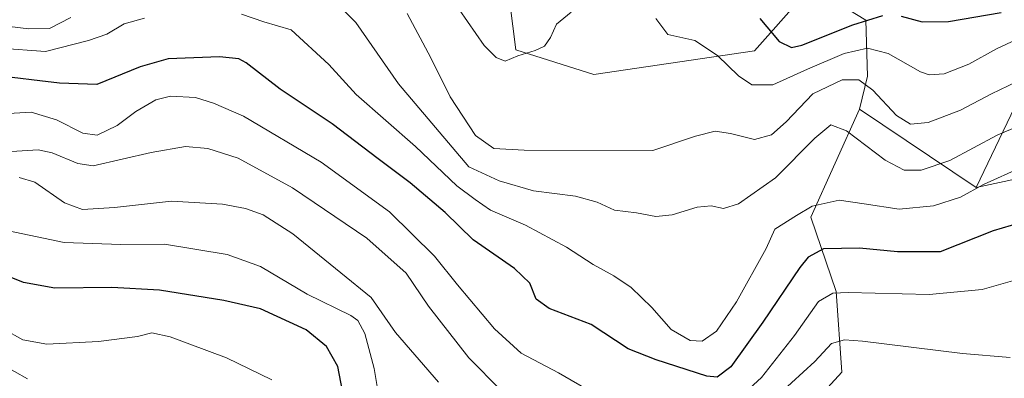
# Model space of a CAD drawing. Units: metres. Extents: x 623834 to 627271, y 4766568 to 4768924.
# Drawn here: x 625298 to 625545, y 4767582 to 4767672 of the extents above; entities that cross this region are included whole.
import ezdxf

# ---------------------------------------------------------------- set-up
doc = ezdxf.new("R2010")
doc.units = ezdxf.units.M
doc.header["$MEASUREMENT"] = 0
for name, color, linetype, lineweight in [('Arbolado forestal CxS', 92, 'Continuous', 0), ('Curva de nivel maestra', 30, 'Continuous', 30), ('Curva de nivel normal', 30, 'Continuous', 0), ('Pastizal CxS', 92, 'Continuous', 0), ('Prado CxS', 92, 'Continuous', 0)]:
    doc.layers.add(name, color=color, linetype=linetype, lineweight=lineweight)

msp = doc.modelspace()

# ---------------------------------------------------------------- linework, layer by layer
at = {"layer": 'Arbolado forestal CxS', "color": 92, "linetype": 'Continuous', "lineweight": 0}
for points in [[(625406.2852999996, 4767855.221100001, 710.9141999999993), (625405.7537000002, 4767827.050100001, 707.7551999999997), (625377.7034999998, 4767814.099500001, 698.290599999993), (625353.6841000002, 4767809.928099999, 694.1637000000047), (625329.4789000005, 4767810.2163, 693.324299999993), (625340.3876999998, 4767771.890100001, 689.1557999999932), (625337.1951000001, 4767738.904100001, 688.817200000005), (625344.6426999997, 4767726.1347, 689.4526000000042), (625366.1892999997, 4767718.951300001, 695.6720000000059), (625392.5247, 4767719.750499999, 699.1199999999953), (625419.1262999997, 4767687.8277, 700.9815999999992), (625422.0506999996, 4767664.684699999, 704.4493999999977), (625441.6091, 4767658.4693, 705.6223000000027), (625481.9052999998, 4767664.417500001, 702.2630000000064), (625493.8756999997, 4767677.9835, 696.1474000000017), (625494.8746999997, 4767677.7839, 695.8524000000034), (625503.1867000004, 4767676.122300001, 695.1652999999933), (625509.8365000002, 4767672.1315, 698.6272000000026), (625510.2635000005, 4767658.0623, 708.473299999998), (625508.2399000004, 4767649.786499999, 712.7176999999938)], [(625419.1262999997, 4767687.8277, 700.9815999999992), (625422.0506999996, 4767664.684699999, 704.4493999999977), (625441.6091, 4767658.4693, 705.6223000000027), (625481.9052999998, 4767664.417500001, 702.2630000000064), (625493.8756999997, 4767677.9835, 696.1474000000017)], [(625503.1867000004, 4767676.122300001, 695.1652999999933), (625509.8365000002, 4767672.1315, 698.6272000000026), (625510.2635000005, 4767658.0623, 708.473299999998), (625508.2399000004, 4767649.786499999, 712.7176999999938), (625496.0028999997, 4767622.6533, 719.718200000003), (625502.3863000004, 4767604.032299999, 729.434500000003), (625503.8088999996, 4767583.775900001, 737.653999999995), (625490.4095000002, 4767569.190099999, 743.0385999999999)], [(625569.4234999996, 4767637.0165, 721.1202000000048), (625537.5009000005, 4767630.1009, 718.4726999999984), (625550.9937000005, 4767658.4485, 708.7247999999963)], [(625550.9937000005, 4767658.4485, 708.7247999999963), (625537.5009000005, 4767630.1009, 718.4726999999984)], [(625508.2399000004, 4767649.786499999, 712.7176999999938), (625496.0028999997, 4767622.6533, 719.718200000003), (625502.3863000004, 4767604.032299999, 729.434500000003), (625503.8088999996, 4767583.775900001, 737.653999999995), (625490.4095000002, 4767569.190099999, 743.0385999999999), (625479.5811000001, 4767538.7545, 755.4406000000017), (625459.9600999998, 4767505.4089, 762.8295000000071), (625456.5351, 4767503.7119, 763.8340999999928)], [(625628.0802999996, 4767610.435500001, 725.8678000000073), (625618.0783000002, 4767622.261700001, 725.8999000000041), (625597.0884999996, 4767633.292099999, 724.3316000000051), (625569.4234999996, 4767637.0165, 721.1202000000048), (625537.5009000005, 4767630.1009, 718.4726999999984)]]:
    msp.add_polyline3d(points, dxfattribs=at)
at = {"layer": 'Curva de nivel maestra', "color": 30, "linetype": 'Continuous', "lineweight": 30, "flags": 128}
for points, elevation in [([(625483.2100000001, 4767672.5701), (625488.0800000001, 4767666.780099999), (625491.1500000004, 4767665.3101), (625493.7699999996, 4767665.880100001), (625506.5800000001, 4767670.950099999), (625514.0700000003, 4767673.2601)], 700.0000000000001), ([(625518.6699999999, 4767673.120100001), (625523.9600000001, 4767671.6801), (625530.5499999998, 4767671.7601), (625543.75, 4767674.0801)], 700.0000000000001), ([(625555.2400000002, 4767623.280099999), (625541.7100000001, 4767619.220100001), (625528.4100000003, 4767614.030099999), (625517.75, 4767613.9801), (625508.2199999997, 4767614.9301), (625499.2199999997, 4767614.770099999), (625495.3499999996, 4767612.670100001), (625493.25, 4767610.100099999), (625484, 4767596.300100001), (625475.9299999997, 4767585.120100001), (625472.5300000003, 4767582.5701), (625469.9000000004, 4767582.8301), (625457.2000000002, 4767586.890100001), (625450.2400000002, 4767589.610099999), (625440.9199999999, 4767595.7401), (625430.4000000004, 4767599.770099999), (625427.1500000004, 4767602.100099999), (625425.5199999996, 4767606.100099999), (625421.6799999997, 4767609.8201), (625411.3399999999, 4767617.0001), (625404.29, 4767623.870100001), (625395.5499999998, 4767631.280099999), (625387.5099999999, 4767637.360099999), (625376.0199999996, 4767646.130100001), (625362.9699999997, 4767654.8101), (625354.3899999997, 4767661.4101), (625352.5599999997, 4767662.4001), (625347.7199999997, 4767662.9001), (625334.8799999999, 4767662.4001), (625327.8099999997, 4767660.440099999), (625316.9400000004, 4767655.960100001), (625307.6399999997, 4767656.350099999), (625302.6799999997, 4767656.9101), (625295.7699999996, 4767657.780099999)], 725), ([(625379.4400000004, 4767574.770099999), (625377.3700000001, 4767585.200099999), (625374.54, 4767590.220100001), (625369.4699999997, 4767594.4001), (625358.0599999997, 4767599.710100001), (625348.8399999999, 4767601.780099999), (625332.7000000002, 4767604.350099999), (625320.7599999999, 4767605.030099999), (625306.4400000004, 4767604.850099999), (625298.6200000001, 4767606.3101), (625293.8300000001, 4767608.220100001)], 750)]:
    msp.add_lwpolyline(points, dxfattribs=dict(at, elevation=elevation))
at = {"layer": 'Curva de nivel normal', "color": 30, "linetype": 'Continuous', "lineweight": 0, "flags": 128}
for points, elevation in [([(625563.7400000002, 4767652.189999999), (625542.7400000002, 4767643.310000001), (625530.8600000005, 4767636.930000001), (625523.6699999999, 4767634.51), (625519.4400000004, 4767634.49), (625514.6299999999, 4767637.01), (625504.9800000006, 4767644.359999999), (625501.0499999998, 4767645.9), (625496.9900000002, 4767642.480000001), (625487.1699999999, 4767632.529999999), (625477.8600000005, 4767626.050000001), (625474.1399999997, 4767624.869999999), (625470.9900000002, 4767625.57), (625467.4800000006, 4767625.16), (625461.2800000003, 4767623.27), (625457.1699999999, 4767622.859999999), (625452.2800000003, 4767623.74), (625446.75, 4767624.460000001), (625442.4199999999, 4767626.439999999), (625437.0099999999, 4767627.949999999), (625426.4600000001, 4767629.26), (625417.8499999996, 4767631.84), (625410.2599999999, 4767635.289999999), (625392.6299999999, 4767656.109999999), (625381.9299999997, 4767671.560000001), (625374.1600000003, 4767679.289999999)], 715), ([(625328.9500000002, 4767672.640000001), (625323.8700000001, 4767671.199999999), (625319.5099999999, 4767668.630000001), (625314.8700000001, 4767667.050000001), (625304.1299999999, 4767664.24), (625292.54, 4767665.109999999), (625287.1299999999, 4767664.730000001), (625279.7699999996, 4767662.130000001), (625276.1100000005, 4767660.039999999), (625272.3600000005, 4767655.949999999), (625268.1299999999, 4767650.289999999), (625262.9800000006, 4767647.480000001), (625253.4199999999, 4767645.51), (625246.7400000002, 4767643.779999999), (625242.0199999996, 4767643.710000001), (625236.5700000003, 4767644.92), (625233.7699999996, 4767647.119999999), (625231.1900000004, 4767651.359999999), (625225.5999999996, 4767655.680000001), (625224.4900000002, 4767657.58), (625225.54, 4767659.24), (625233.9600000001, 4767668.26), (625241.2000000002, 4767674.24)], 720), ([(625310.4299999997, 4767672.800000001), (625305.0999999996, 4767670.039999999), (625299.9000000004, 4767669.939999999), (625286.7100000001, 4767671.51), (625276.8499999996, 4767670.09), (625270.79, 4767666.9), (625267.6100000005, 4767661.060000001), (625262.4199999999, 4767654.359999999), (625255.7699999996, 4767651.930000001), (625247.1100000005, 4767649.680000001), (625240.7699999996, 4767649.039999999), (625236.7800000003, 4767649.710000001), (625235.3200000003, 4767651.24), (625235.04, 4767652.84), (625235.79, 4767658), (625237.1799999997, 4767660.800000001), (625244.0999999996, 4767666.779999999), (625246.7800000003, 4767669.779999999), (625248.0300000003, 4767674.57)], 715), ([(625548.9400000004, 4767635.199999999), (625539.2800000003, 4767630.9), (625533.5499999998, 4767627.67), (625526.7400000002, 4767625.57), (625518.1900000004, 4767624.66), (625509.4199999999, 4767626.02), (625503.0899999999, 4767626.980000001), (625496.3700000001, 4767625.480000001), (625492.4199999999, 4767623.140000001), (625486.9500000002, 4767619.680000001), (625484.8499999996, 4767614.810000001), (625477.3700000001, 4767601.460000001), (625472.4000000004, 4767594.050000001), (625468.7400000002, 4767591.539999999), (625465.7599999999, 4767591.74), (625460.9600000001, 4767594.460000001), (625456.1799999997, 4767600.029999999), (625450.9900000002, 4767605), (625446.5999999996, 4767607.939999999), (625441.4299999997, 4767610.800000001), (625434.7699999996, 4767615.15), (625424.4400000004, 4767620.66), (625415.6699999999, 4767624.42), (625411.8799999999, 4767627.100000001), (625407.2100000001, 4767630.57), (625396.8600000005, 4767640.41), (625382.04, 4767653.49), (625375.1200000001, 4767661), (625365.7000000002, 4767669.67), (625358.8200000003, 4767671.75), (625353.2800000003, 4767673.67)], 720), ([(625551.79, 4767658.699999999), (625541.3600000005, 4767653.619999999), (625533.5300000003, 4767649.51), (625525.4299999997, 4767646.480000001), (625521.0199999996, 4767646.050000001), (625517.54, 4767648.199999999), (625511.5999999996, 4767654.539999999), (625508.0899999999, 4767657.119999999), (625503.9000000004, 4767657.15), (625496.5599999997, 4767653.680000001), (625489.7999999998, 4767646.65), (625486.1799999997, 4767643.359999999), (625481.8600000005, 4767642.15), (625475.8499999996, 4767643.710000001), (625472.04, 4767644.24), (625467.0599999997, 4767642.980000001), (625456.4199999999, 4767639.460000001), (625424.0999999996, 4767639.51), (625416.54, 4767639.92), (625411.8899999997, 4767643.17), (625405.54, 4767652.91), (625400.7000000002, 4767662.640000001), (625394.7800000003, 4767673.800000001)], 710), ([(625435.8799999999, 4767674.15), (625432.2400000002, 4767671.119999999), (625430.7300000006, 4767667.779999999), (625429.2599999999, 4767665.619999999), (625426.9000000004, 4767664.5), (625422.5800000001, 4767663.140000001), (625419.3700000001, 4767661.810000001), (625417.0999999996, 4767662.779999999), (625414.1100000005, 4767665.730000001), (625407.8300000001, 4767674.83)], 705), ([(625556.5199999996, 4767671.460000001), (625542.5499999998, 4767664.939999999), (625535.6500000004, 4767661.119999999), (625529.4900000002, 4767658.640000001), (625525.7300000006, 4767658.449999999), (625523.5300000003, 4767659.199999999), (625515.4199999999, 4767663.74), (625510.2300000006, 4767665.140000001), (625504.3700000001, 4767663.730000001), (625495.1699999999, 4767659.859999999), (625486.5099999999, 4767655.880000001), (625481.2599999999, 4767655.939999999), (625477.8600000005, 4767658.119999999), (625472.5999999996, 4767663.27), (625466.9699999997, 4767667), (625460.1600000003, 4767668.529999999), (625457.1600000003, 4767672.52)], 705), ([(625441.2999999998, 4767578.66), (625432.7300000006, 4767583.630000001), (625423.4000000004, 4767588.560000001), (625416.6600000003, 4767594.66), (625407.4100000003, 4767605.710000001), (625401.6200000001, 4767612.9), (625390.3399999999, 4767624.02), (625373.2100000001, 4767636.460000001), (625353.7199999997, 4767648), (625346.2599999999, 4767651.33), (625341.7199999997, 4767652.730000001), (625335.4299999997, 4767653.08), (625331.7599999999, 4767652.140000001), (625326.7599999999, 4767649.230000001), (625322.0999999996, 4767645.66), (625317.0999999996, 4767643.300000001), (625313.4299999997, 4767643.800000001), (625306.8799999999, 4767647.09), (625300.5499999998, 4767649.08), (625294.8499999996, 4767648.730000001)], 730), ([(625418.3700000001, 4767579.17), (625410.2199999997, 4767587.380000001), (625400.1200000001, 4767600.33), (625394.5199999996, 4767608.640000001), (625384.7000000002, 4767617.4), (625366.0300000003, 4767630.060000001), (625352.3899999997, 4767637.529999999), (625344.7800000003, 4767639.91), (625339.2100000001, 4767640.41), (625330.6200000001, 4767638.91), (625316.0999999996, 4767635.57), (625312.2400000002, 4767636.17), (625305.7699999996, 4767638.83), (625302.2300000006, 4767639.59), (625294.2199999997, 4767639.060000001)], 735), ([(625402.6699999999, 4767581.26), (625391.8700000001, 4767593.779999999), (625385.79, 4767602.539999999), (625378.1699999999, 4767608.76), (625366.0899999999, 4767618.480000001), (625358.7199999997, 4767623.300000001), (625354.2199999997, 4767624.869999999), (625348.4800000006, 4767625.960000001), (625335.7400000002, 4767626.67), (625321.4199999999, 4767625.140000001), (625313.3799999999, 4767624.59), (625308.9000000004, 4767626.279999999), (625301.3899999997, 4767631.449999999), (625297.5099999999, 4767632.619999999)], 740), ([(625387.6299999999, 4767578.16), (625386.5599999997, 4767584.730000001), (625384.1699999999, 4767593.529999999), (625382.4400000004, 4767596.77), (625380.6500000004, 4767598.02), (625369.7100000001, 4767603.4), (625358.0199999996, 4767610.300000001), (625349.6500000004, 4767613.33), (625333.9400000004, 4767615.930000001), (625322.9800000006, 4767615.84), (625308.7699999996, 4767616.300000001), (625294.8099999997, 4767619.24)], 745.0000000000001), ([(625547.2100000001, 4767606.859999999), (625538.9400000004, 4767604.550000001), (625525.6900000004, 4767603.27), (625505.3399999999, 4767603.82), (625501.5199999996, 4767603.630000001), (625497.9000000004, 4767601.51), (625491.9100000003, 4767593), (625483.6600000003, 4767582.460000001), (625476.6799999997, 4767576.09)], 730), ([(625360.8899999997, 4767581.84), (625349.4699999997, 4767587.42), (625335.3300000001, 4767592.67), (625330.7699999996, 4767593.680000001), (625327.1699999999, 4767592.710000001), (625317.4299999997, 4767591.52), (625304.4600000001, 4767590.810000001), (625298.4000000004, 4767591.92), (625293.6399999997, 4767594.58)], 755), ([(625545.9699999997, 4767587.51), (625534.0599999997, 4767588.480000001), (625509.0099999999, 4767591.560000001), (625504.4299999997, 4767591.880000001), (625501.2100000001, 4767590.980000001), (625497, 4767586.460000001), (625488.2199999997, 4767578.460000001)], 735), ([(625293.1100000005, 4767585.84), (625299.5700000003, 4767582.119999999)], 760)]:
    msp.add_lwpolyline(points, dxfattribs=dict(at, elevation=elevation))
at = {"layer": 'Pastizal CxS', "color": 92, "linetype": 'Continuous', "lineweight": 0, "extrusion": (-0.1336293475578489, 0.08990034121126549, 0.9869453511321495), "elevation": 345730.4980129562, "flags": 128}
msp.add_lwpolyline([(-4304921.8266142, -2114205.298060523), (-4304921.8266142, -2114169.565036675)], dxfattribs=at)
at = {"layer": 'Pastizal CxS', "color": 92, "linetype": 'Continuous', "lineweight": 0}
for points in [[(625508.2399000004, 4767649.786499999, 712.7176999999938), (625496.0028999997, 4767622.6533, 719.718200000003), (625502.3863000004, 4767604.032299999, 729.434500000003), (625503.8088999996, 4767583.775900001, 737.653999999995), (625490.4095000002, 4767569.190099999, 743.0385999999999), (625479.5811000001, 4767538.7545, 755.4406000000017), (625459.9600999998, 4767505.4089, 762.8295000000071), (625456.5351, 4767503.7119, 763.8340999999928)], [(625490.4095000002, 4767569.190099999, 743.0385999999999), (625503.8088999996, 4767583.775900001, 737.653999999995), (625502.3863000004, 4767604.032299999, 729.434500000003), (625496.0028999997, 4767622.6533, 719.718200000003), (625508.2399000004, 4767649.786499999, 712.7176999999938), (625537.5009000005, 4767630.1009, 718.4726999999984), (625569.4234999996, 4767637.0165, 721.1202000000048)], [(625628.0802999996, 4767610.435500001, 725.8678000000073), (625618.0783000002, 4767622.261700001, 725.8999000000041), (625597.0884999996, 4767633.292099999, 724.3316000000051), (625569.4234999996, 4767637.0165, 721.1202000000048), (625537.5009000005, 4767630.1009, 718.4726999999984)]]:
    msp.add_polyline3d(points, dxfattribs=at)
at = {"layer": 'Prado CxS', "color": 92, "linetype": 'Continuous', "lineweight": 0, "extrusion": (-0.1336293475578489, 0.08990034121126549, 0.9869453511321495), "elevation": 345730.4980129562, "flags": 128}
msp.add_lwpolyline([(-4304921.8266142, -2114205.298060523), (-4304921.8266142, -2114169.565036675)], dxfattribs=at)
at = {"layer": 'Prado CxS', "color": 92, "linetype": 'Continuous', "lineweight": 0}
for points in [[(625406.2852999996, 4767855.221100001, 710.9141999999993), (625405.7537000002, 4767827.050100001, 707.7551999999997), (625377.7034999998, 4767814.099500001, 698.290599999993), (625353.6841000002, 4767809.928099999, 694.1637000000047), (625329.4789000005, 4767810.2163, 693.324299999993), (625340.3876999998, 4767771.890100001, 689.1557999999932), (625337.1951000001, 4767738.904100001, 688.817200000005), (625344.6426999997, 4767726.1347, 689.4526000000042), (625366.1892999997, 4767718.951300001, 695.6720000000059), (625392.5247, 4767719.750499999, 699.1199999999953), (625419.1262999997, 4767687.8277, 700.9815999999992), (625422.0506999996, 4767664.684699999, 704.4493999999977), (625441.6091, 4767658.4693, 705.6223000000027), (625481.9052999998, 4767664.417500001, 702.2630000000064), (625493.8756999997, 4767677.9835, 696.1474000000017), (625494.8746999997, 4767677.7839, 695.8524000000034), (625503.1867000004, 4767676.122300001, 695.1652999999933), (625509.8365000002, 4767672.1315, 698.6272000000026), (625510.2635000005, 4767658.0623, 708.473299999998), (625508.2399000004, 4767649.786499999, 712.7176999999938)], [(625493.8756999997, 4767677.9835, 696.1474000000017), (625481.9052999998, 4767664.417500001, 702.2630000000064), (625441.6091, 4767658.4693, 705.6223000000027), (625422.0506999996, 4767664.684699999, 704.4493999999977), (625419.1262999997, 4767687.8277, 700.9815999999992)], [(625550.9937000005, 4767658.4485, 708.7247999999963), (625537.5009000005, 4767630.1009, 718.4726999999984), (625508.2399000004, 4767649.786499999, 712.7176999999938), (625510.2635000005, 4767658.0623, 708.473299999998), (625509.8365000002, 4767672.1315, 698.6272000000026), (625503.1867000004, 4767676.122300001, 695.1652999999933)], [(625550.9937000005, 4767658.4485, 708.7247999999963), (625537.5009000005, 4767630.1009, 718.4726999999984)]]:
    msp.add_polyline3d(points, dxfattribs=at)

doc.saveas('drawing.dxf')
